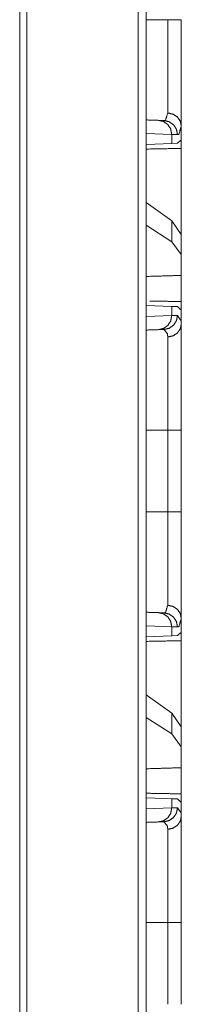
# Model space of a CAD drawing. Units: inches. Extents: x 82 to 151, y 17 to 160.
# Drawn here: x 91 to 92, y 104 to 107 of the extents above; entities that cross this region are included whole.
import ezdxf

# ---------------------------------------------------------------- set-up
doc = ezdxf.new("R2010")
doc.units = ezdxf.units.IN
doc.header["$MEASUREMENT"] = 0
doc.layers.add('CGM', color=7, linetype='Continuous', true_color=0xffffff)

msp = doc.modelspace()

# ---------------------------------------------------------------- linework, layer by layer
at = {"layer": 'CGM', "color": 2, "linetype": 'Continuous', "lineweight": 18}
for p, q in [((91.6151, 20.9888), (91.6151, 108.7284)), ((91.6427, 108.7341), (91.6427, 20.9503)), ((91.1935, 21.0629), (91.1935, 108.6542)), ((91.2193, 108.6585), (91.2193, 21.0587)), ((91.6874, 106.6915), (91.7068, 106.6908)), ((91.768, 106.6195), (91.768, 106.6715)), ((91.7339, 106.6415), (91.6427, 106.6447)), ((91.7543, 106.6408), (91.7339, 106.6415)), ((91.7339, 106.6415), (91.7339, 106.6091)), ((91.7651, 106.6194), (91.754, 106.6098)), ((91.768, 106.6195), (91.7651, 106.6194)), ((91.7339, 106.6091), (91.6427, 106.6059)), ((91.754, 106.6098), (91.7339, 106.6091)), ((91.7339, 106.3338), (91.6427, 106.3993)), ((91.768, 106.2853), (91.7339, 106.3338)), ((91.7339, 106.3338), (91.7339, 106.2602)), ((91.7339, 106.2602), (91.6427, 106.3193)), ((91.768, 106.2141), (91.7339, 106.2602)), ((91.768, 106.2141), (91.768, 106.2853)), ((91.768, 106.1402), (91.768, 106.2141)), ((91.768, 106.1402), (91.768, 106.0195)), ((91.6427, 106.0331), (91.7339, 106.0299)), ((91.7339, 106.0299), (91.7339, 105.9975)), ((91.7339, 106.0299), (91.754, 106.0292)), ((91.754, 106.0292), (91.7651, 106.0196)), ((91.768, 106.0195), (91.7651, 106.0196)), ((91.768, 105.9675), (91.768, 106.0195)), ((91.6427, 105.9943), (91.7339, 105.9975)), ((91.7339, 105.9975), (91.7543, 105.9982)), ((91.7068, 105.9482), (91.6874, 105.9475)), ((91.7197, 105.2993), (91.7197, 105.5897)), ((91.6874, 104.9415), (91.7068, 104.9408)), ((91.768, 104.8695), (91.768, 104.9215)), ((91.7339, 104.8915), (91.6427, 104.8947)), ((91.7543, 104.8908), (91.7339, 104.8915)), ((91.7339, 104.8915), (91.7339, 104.8591)), ((91.7651, 104.8694), (91.754, 104.8598)), ((91.768, 104.8695), (91.7651, 104.8694)), ((91.7339, 104.8591), (91.6427, 104.8559)), ((91.754, 104.8598), (91.7339, 104.8591)), ((91.7339, 104.5838), (91.6427, 104.6493)), ((91.768, 104.5353), (91.7339, 104.5838)), ((91.7339, 104.5838), (91.7339, 104.5102)), ((91.7339, 104.5102), (91.6427, 104.5693)), ((91.768, 104.4641), (91.7339, 104.5102)), ((91.768, 104.4641), (91.768, 104.5353)), ((91.768, 104.3902), (91.768, 104.4641)), ((91.768, 104.3902), (91.768, 104.2695)), ((91.6427, 104.2831), (91.7339, 104.2799)), ((91.7339, 104.2799), (91.7339, 104.2475)), ((91.7339, 104.2799), (91.754, 104.2792)), ((91.754, 104.2792), (91.7651, 104.2696)), ((91.768, 104.2695), (91.7651, 104.2696)), ((91.768, 104.2175), (91.768, 104.2695)), ((91.6427, 104.2443), (91.7339, 104.2475)), ((91.7339, 104.2475), (91.7543, 104.2482)), ((91.7068, 104.1982), (91.6874, 104.1975)), ((91.7197, 103.5493), (91.7197, 103.8397))]:
    msp.add_line(p, q, dxfattribs=at)
for points in [[(91.6427, 107.0493), (91.7197, 107.0493)], [(91.6427, 106.693), (91.6874, 106.6915)], [(91.768, 106.0473), (91.6558, 106.0493)], [(91.6874, 105.9475), (91.6427, 105.946)], [(91.6427, 105.5897), (91.7197, 105.5897)], [(91.6427, 105.2993), (91.7197, 105.2993)], [(91.6427, 104.943), (91.6874, 104.9415)], [(91.6874, 104.1975), (91.6427, 104.196)], [(91.6427, 103.8397), (91.7197, 103.8397)]]:
    msp.add_open_spline(points, degree=1, dxfattribs=at)
for points, knots in [([(91.7197, 106.7177), (91.7197, 106.7934), (91.7197, 106.8911), (91.7197, 106.9514), (91.7197, 106.979), (91.7197, 107.0279), (91.7197, 107.0493)], [0, 0, 0.228308, 0.522929, 0.704927, 0.788084, 0.93563, 1, 1]), ([(91.768, 107.0493), (91.7662, 107.0493), (91.7592, 107.0493), (91.7462, 107.0493), (91.729, 107.0493), (91.7197, 107.0493)], [0, 0, 0.037642, 0.183216, 0.452779, 0.807339, 1, 1]), ([(91.768, 107.0493), (91.768, 107.0007), (91.768, 106.9349), (91.768, 106.8134), (91.768, 106.7577), (91.768, 106.7071), (91.768, 106.6715)], [0, 0, 0.128722, 0.302885, 0.624362, 0.771678, 0.905604, 1, 1]), ([(91.7068, 106.6908), (91.7119, 106.6919), (91.7197, 106.7177)], [0, 0, 0.16142, 1, 1]), ([(91.768, 106.6715), (91.7644, 106.6888), (91.754, 106.7036), (91.7383, 106.7137), (91.7197, 106.7177)], [0, 0, 0.240967, 0.487272, 0.740929, 1, 1]), ([(91.6874, 106.6915), (91.7053, 106.6872), (91.7204, 106.6763), (91.7305, 106.6603), (91.7339, 106.6415)], [0, 0, 0.24603, 0.494421, 0.745993, 1, 1]), ([(91.7068, 106.6908), (91.7251, 106.6865), (91.7405, 106.6756), (91.7508, 106.6596), (91.7543, 106.6408)], [0, 0, 0.248459, 0.497738, 0.748478, 1, 1]), ([(91.768, 106.6715), (91.7597, 106.6421), (91.757, 106.6415), (91.7543, 106.6408)], [0, 0, 0.847562, 0.92389, 1, 1]), ([(91.768, 106.6195), (91.768, 106.6016), (91.768, 106.5917)], [0, 0, 0.643576, 1, 1]), ([(91.768, 106.6195), (91.768, 106.4695), (91.768, 106.2654), (91.768, 106.2114)], [0, 0, 0.367556, 0.867548, 1, 1]), ([(91.6427, 106.5894), (91.6427, 106.5894), (91.768, 106.5917)], [0, 0, 0.000052, 1, 1]), ([(91.768, 106.1402), (91.6427, 106.1366), (91.6427, 106.1366)], [0, 0, 0.999948, 1, 1]), ([(91.768, 106.0473), (91.768, 106.0424), (91.768, 106.0285), (91.768, 106.0195)], [0, 0, 0.178329, 0.678212, 1, 1]), ([(91.7339, 105.9975), (91.7305, 105.9787), (91.7204, 105.9627), (91.7053, 105.9518), (91.6874, 105.9475)], [0, 0, 0.253988, 0.505616, 0.753989, 1, 1]), ([(91.7543, 105.9982), (91.7508, 105.9794), (91.7405, 105.9634), (91.7251, 105.9525), (91.7068, 105.9482)], [0, 0, 0.251596, 0.502253, 0.751571, 1, 1]), ([(91.7543, 105.9982), (91.7674, 105.9794), (91.768, 105.9675)], [0, 0, 0.658635, 1, 1]), ([(91.7197, 105.9214), (91.7192, 105.9317), (91.7068, 105.9482)], [0, 0, 0.335588, 1, 1]), ([(91.768, 105.9675), (91.7644, 105.9502), (91.7592, 105.9428), (91.754, 105.9354), (91.7383, 105.9253), (91.7197, 105.9214)], [0, 0, 0.240972, 0.364116, 0.487281, 0.740942, 1, 1]), ([(91.768, 105.9675), (91.768, 105.9569), (91.768, 105.9032), (91.768, 105.8016), (91.768, 105.6664), (91.768, 105.5897)], [0, 0, 0.028037, 0.170306, 0.439179, 0.796919, 1, 1]), ([(91.7197, 105.5897), (91.7197, 105.6155), (91.7197, 105.67), (91.7197, 105.7757), (91.7197, 105.8649), (91.7197, 105.9121), (91.7197, 105.9214)], [0, 0, 0.077797, 0.241991, 0.560836, 0.829702, 0.971947, 1, 1]), ([(91.7197, 105.5897), (91.729, 105.5897), (91.7462, 105.5897), (91.7592, 105.5897), (91.7644, 105.5897), (91.768, 105.5897)], [0, 0, 0.192661, 0.547221, 0.816784, 0.924582, 1, 1]), ([(91.768, 105.5897), (91.768, 105.5171), (91.768, 105.3719), (91.768, 105.2993)], [0, 0, 0.250017, 0.750006, 1, 1]), ([(91.7197, 104.9677), (91.7197, 105.0434), (91.7197, 105.1411), (91.7197, 105.2014), (91.7197, 105.229), (91.7197, 105.2779), (91.7197, 105.2993)], [0, 0, 0.228308, 0.522909, 0.704927, 0.788084, 0.93563, 1, 1]), ([(91.7197, 105.2993), (91.729, 105.2993), (91.7462, 105.2993), (91.7592, 105.2993), (91.7644, 105.2993), (91.768, 105.2993)], [0, 0, 0.192661, 0.547221, 0.816784, 0.924582, 1, 1]), ([(91.768, 105.2993), (91.768, 105.2507), (91.768, 105.1849), (91.768, 105.0634), (91.768, 105.0077), (91.768, 104.9571), (91.768, 104.9215)], [0, 0, 0.128722, 0.302885, 0.624362, 0.771678, 0.905604, 1, 1]), ([(91.7068, 104.9408), (91.7119, 104.9419), (91.7197, 104.9677)], [0, 0, 0.16142, 1, 1]), ([(91.768, 104.9215), (91.7644, 104.9388), (91.754, 104.9536), (91.7383, 104.9637), (91.7197, 104.9677)], [0, 0, 0.240967, 0.487272, 0.740929, 1, 1]), ([(91.6874, 104.9415), (91.7053, 104.9372), (91.7204, 104.9263), (91.7305, 104.9103), (91.7339, 104.8915)], [0, 0, 0.24603, 0.494421, 0.745993, 1, 1]), ([(91.7068, 104.9408), (91.7251, 104.9365), (91.7405, 104.9256), (91.7508, 104.9096), (91.7543, 104.8908)], [0, 0, 0.248459, 0.497738, 0.748478, 1, 1]), ([(91.768, 104.9215), (91.7597, 104.8921), (91.757, 104.8915), (91.7543, 104.8908)], [0, 0, 0.847562, 0.92389, 1, 1]), ([(91.768, 104.8695), (91.768, 104.8516), (91.768, 104.8417)], [0, 0, 0.643576, 1, 1]), ([(91.768, 104.8695), (91.768, 104.7195), (91.768, 104.5154), (91.768, 104.4614)], [0, 0, 0.367556, 0.867548, 1, 1]), ([(91.6427, 104.8394), (91.6427, 104.8394), (91.768, 104.8417)], [0, 0, 0.000052, 1, 1]), ([(91.768, 104.3902), (91.6427, 104.3866), (91.6427, 104.3866)], [0, 0, 0.999948, 1, 1]), ([(91.768, 104.2973), (91.6427, 104.2996), (91.6427, 104.2996)], [0, 0, 0.999948, 1, 1]), ([(91.768, 104.2973), (91.768, 104.2924), (91.768, 104.2785), (91.768, 104.2695)], [0, 0, 0.178329, 0.678212, 1, 1]), ([(91.7339, 104.2475), (91.7305, 104.2287), (91.7204, 104.2127), (91.7053, 104.2018), (91.6874, 104.1975)], [0, 0, 0.253988, 0.505616, 0.753989, 1, 1]), ([(91.7543, 104.2482), (91.7508, 104.2294), (91.7405, 104.2134), (91.7251, 104.2025), (91.7068, 104.1982)], [0, 0, 0.251596, 0.502253, 0.751571, 1, 1]), ([(91.7543, 104.2482), (91.7674, 104.2294), (91.768, 104.2175)], [0, 0, 0.658635, 1, 1]), ([(91.7197, 104.1714), (91.7192, 104.1817), (91.7068, 104.1982)], [0, 0, 0.335588, 1, 1]), ([(91.7197, 104.1714), (91.7383, 104.1753), (91.754, 104.1854), (91.7592, 104.1928), (91.7644, 104.2002), (91.768, 104.2175)], [0, 0, 0.259058, 0.512719, 0.635884, 0.759028, 1, 1]), ([(91.768, 104.2175), (91.768, 104.2069), (91.768, 104.1532), (91.768, 104.0516), (91.768, 103.9164), (91.768, 103.8397)], [0, 0, 0.028037, 0.170306, 0.439179, 0.796919, 1, 1]), ([(91.7197, 103.8397), (91.7197, 103.8655), (91.7197, 103.92), (91.7197, 104.0257), (91.7197, 104.1149), (91.7197, 104.1621), (91.7197, 104.1714)], [0, 0, 0.077797, 0.241991, 0.560836, 0.829702, 0.971947, 1, 1]), ([(91.7197, 103.8397), (91.729, 103.8397), (91.7462, 103.8397), (91.7592, 103.8397), (91.7644, 103.8397), (91.768, 103.8397)], [0, 0, 0.192661, 0.547221, 0.816784, 0.924582, 1, 1]), ([(91.768, 103.8397), (91.768, 103.7671), (91.768, 103.6219), (91.768, 103.5493)], [0, 0, 0.250017, 0.750006, 1, 1])]:
    msp.add_open_spline(points, degree=1, knots=knots, dxfattribs=at)

doc.saveas('drawing.dxf')
